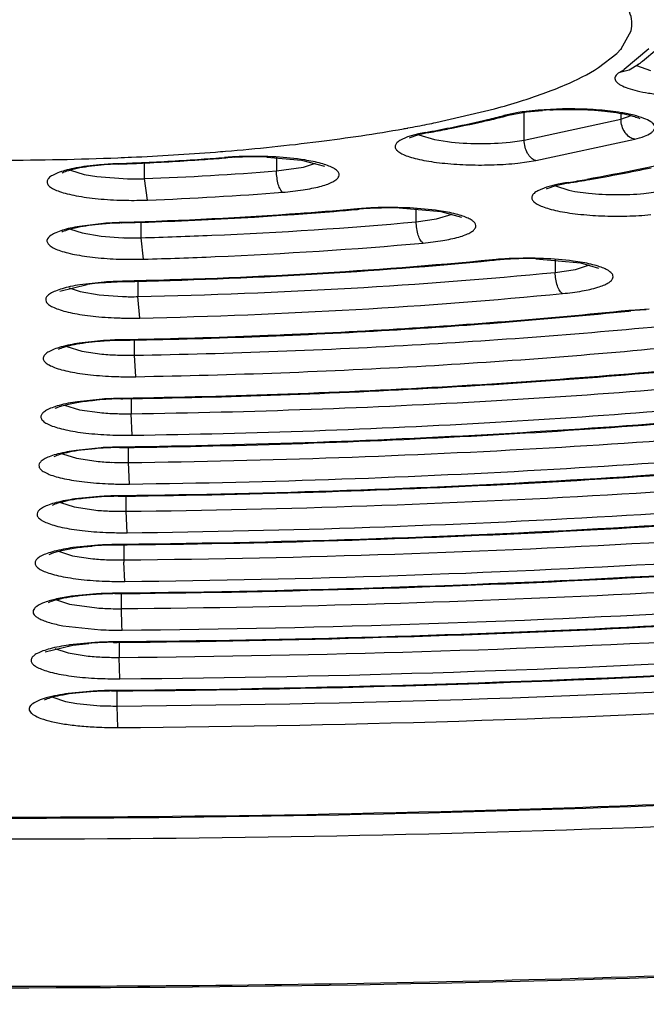
# Model space of a CAD drawing. Units: millimetres. Extents: x 72 to 14364, y -1404 to 2603.
# Drawn here: x 10964 to 10971, y 1615 to 1626 of the extents above; entities that cross this region are included whole.
import ezdxf

# ---------------------------------------------------------------- set-up
doc = ezdxf.new("R2010")
doc.units = ezdxf.units.MM
doc.header["$MEASUREMENT"] = 0
doc.layers.add('Dimensions', color=7, linetype='Continuous')
doc.styles.get("Standard").update_dxf_attribs({"font": 'helr45w.ttf'})
doc.dimstyles.get("Standard").update_dxf_attribs({"dimscale": 20, "dimtxt": 2.5, "dimasz": 0.8, "dimexe": 1, "dimexo": 1, "dimgap": 1, "dimtad": 2, "dimtih": 1, "dimtoh": 1, "dimdec": 0, "dimzin": 0, "dimdsep": 46, "dimtxsty": 'Standard', "dimblk": 'DOT', "dimcen": 2, "dimclrd": 1, "dimclre": 1, "dimclrt": 1, "dimadec": 0, "dimazin": 0, "dimtfac": 1, "dimtdec": 0, "dimtofl": 0, "dimtmove": 0, "dimatfit": 3, "dimfxl": 1, "dimtolj": 1, "dimtzin": 0, "dimarcsym": 0})

# ---------------------------------------------------------------- blocks, each defined once
blk = doc.blocks.new('_Dot')
at = {"color": 0, "linetype": 'ByBlock', "lineweight": -2}
blk.add_line((-0.5, 0), (-1, 0), dxfattribs=at)
at = {"color": 0, "linetype": 'ByBlock', "const_width": 0.5}
blk.add_lwpolyline([(-0.25, 0, 1), (0.25, 0, 1)], format="xyb", close=True, dxfattribs=at)
blk = doc.blocks.new('*D3')
at = {"layer": 'Dimensions', "color": 1, "lineweight": -2, "transparency": 16777216}
for p, q in [((10161.866, 1890.216), (12256.5, 1890.216)), ((12236.5, 806.038), (12236.5, 1874.216)), ((10200.143, 790.038), (12256.5, 790.038))]:
    blk.add_line(p, q, dxfattribs=at)
at = {"layer": 'Dimensions', "color": 1, "lineweight": -2, "transparency": 16777216, "xscale": 16, "yscale": 16, "zscale": 16}
for p, rotation in [((12236.5, 1890.216), 90), ((12236.5, 790.038), 270)]:
    blk.add_blockref('_Dot', p, dxfattribs=dict(at, rotation=rotation))
at = {"layer": 'Dimensions', "color": 1, "transparency": 16777216, "insert": (12335.071, 1308.576), "char_height": 50, "attachment_point": 5}
blk.add_mtext('\\A1;1100', dxfattribs=at)

msp = doc.modelspace()

# ---------------------------------------------------------------- linework, layer by layer
for p, q in [((10970.515, 1625.501), (10970.624, 1625.701)), ((10970.263, 1625.292), (10970.465, 1625.448)), ((10970.465, 1625.448), (10970.51, 1625.495)), ((10970.819, 1625.499), (10970.545, 1625.27)), ((10970.75, 1625.363), (10970.909, 1625.497)), ((10970.602, 1625.266), (10970.704, 1625.33)), ((10970.682, 1625.317), (10970.838, 1625.259)), ((10970.5, 1625.242), (10970.602, 1625.266)), ((10968.457, 1624.682), (10969.107, 1624.835)), ((10969.37, 1624.793), (10969.228, 1624.764)), ((10969.262, 1624.762), (10969.32, 1624.775)), ((10969.32, 1624.775), (10969.463, 1624.799)), ((10969.437, 1624.487), (10969.437, 1624.795)), ((10969.463, 1624.799), (10969.639, 1624.817)), ((10970.511, 1624.784), (10970.511, 1624.719)), ((10969.212, 1624.76), (10969.262, 1624.762)), ((10969.437, 1624.487), (10970.511, 1624.719)), ((10970.511, 1624.719), (10970.626, 1624.759)), ((10968.265, 1624.557), (10968.142, 1624.522)), ((10968.377, 1624.571), (10968.252, 1624.542)), ((10968.341, 1624.572), (10968.265, 1624.557)), ((10968.266, 1624.546), (10968.44, 1624.493)), ((10968.341, 1624.572), (10968.377, 1624.571)), ((10968.142, 1624.522), (10968.056, 1624.482)), ((10968.252, 1624.542), (10968.168, 1624.511)), ((10968.44, 1624.493), (10968.586, 1624.47)), ((10969.28, 1624.465), (10969.437, 1624.487)), ((10969.566, 1624.259), (10970.664, 1624.496)), ((10965.221, 1624.059), (10965.221, 1624.233)), ((10966.111, 1624.294), (10966.126, 1624.29)), ((10966.111, 1624.289), (10966.126, 1624.29)), ((10966.578, 1624.299), (10966.965, 1624.264)), ((10966.687, 1624.294), (10966.687, 1624.144)), ((10966.965, 1624.264), (10967.22, 1624.196)), ((10966.987, 1624.187), (10967.121, 1624.232)), ((10969.367, 1624.231), (10969.566, 1624.259)), ((10964.4, 1624.154), (10964.553, 1624.105)), ((10964.723, 1624.213), (10964.546, 1624.192)), ((10966.687, 1624.144), (10966.987, 1624.187)), ((10964.553, 1624.105), (10964.693, 1624.081)), ((10964.693, 1624.081), (10965.034, 1624.057)), ((10965.256, 1623.821), (10965.221, 1624.059)), ((10969.926, 1624.009), (10969.786, 1623.979)), ((10969.925, 1624.016), (10969.894, 1624.011)), ((10969.894, 1624.011), (10969.926, 1624.009)), ((10969.684, 1623.963), (10969.589, 1623.924)), ((10969.814, 1623.996), (10969.684, 1623.963)), ((10969.786, 1623.979), (10969.689, 1623.946)), ((10969.783, 1623.979), (10969.932, 1623.93)), ((10969.932, 1623.93), (10969.999, 1623.917)), ((10969.999, 1623.917), (10970.152, 1623.897)), ((10970.765, 1623.894), (10970.927, 1623.915)), ((10967.586, 1623.723), (10967.604, 1623.719)), ((10967.586, 1623.718), (10967.604, 1623.719)), ((10968.515, 1623.691), (10968.005, 1623.734)), ((10968.238, 1623.579), (10968.238, 1623.724)), ((10968.743, 1623.626), (10968.515, 1623.691)), ((10964.882, 1623.563), (10964.71, 1623.55)), ((10964.982, 1623.572), (10964.965, 1623.571)), ((10965.185, 1623.403), (10965.185, 1623.573)), ((10968.238, 1623.579), (10968.464, 1623.611)), ((10968.464, 1623.611), (10968.638, 1623.664)), ((10964.4, 1623.499), (10964.528, 1623.456)), ((10964.765, 1623.561), (10964.5, 1623.529)), ((10964.528, 1623.456), (10964.741, 1623.42)), ((10964.741, 1623.42), (10964.982, 1623.403)), ((10965.211, 1623.165), (10965.185, 1623.403)), ((10969.085, 1623.157), (10969.104, 1623.153)), ((10969.085, 1623.152), (10969.104, 1623.153)), ((10969.567, 1623.169), (10970.063, 1623.123)), ((10969.781, 1623.159), (10969.781, 1623.018)), ((10969.781, 1623.018), (10970.005, 1623.051)), ((10970.005, 1623.051), (10970.162, 1623.101)), ((10970.063, 1623.123), (10970.26, 1623.066)), ((10964.775, 1622.91), (10964.504, 1622.88)), ((10964.725, 1622.901), (10964.982, 1622.915)), ((10965.149, 1622.919), (10965.149, 1622.75)), ((10964.282, 1622.809), (10964.586, 1622.885)), ((10964.385, 1622.846), (10964.507, 1622.805)), ((10964.507, 1622.805), (10964.719, 1622.768)), ((10964.719, 1622.768), (10964.978, 1622.75)), ((10965.169, 1622.511), (10965.149, 1622.75)), ((10970.598, 1622.595), (10970.619, 1622.591)), ((10970.599, 1622.589), (10970.619, 1622.591)), ((10970.824, 1622.61), (10970.618, 1622.596)), ((10964.767, 1622.26), (10964.495, 1622.231)), ((10965.109, 1622.098), (10965.109, 1622.267)), ((10964.359, 1622.195), (10964.525, 1622.143)), ((10964.525, 1622.143), (10964.749, 1622.111)), ((10965.125, 1621.86), (10965.109, 1622.098)), ((10964.752, 1621.611), (10964.476, 1621.582)), ((10964.982, 1621.619), (10964.956, 1621.619)), ((10964.959, 1621.614), (10964.982, 1621.615)), ((10965.072, 1621.614), (10965.072, 1621.448)), ((10964.333, 1621.545), (10964.5, 1621.493)), ((10964.5, 1621.493), (10964.726, 1621.461)), ((10965.086, 1621.21), (10965.072, 1621.448)), ((10964.739, 1621.07), (10964.464, 1621.042)), ((10964.982, 1621.078), (10964.942, 1621.078)), ((10964.945, 1621.073), (10964.982, 1621.073)), ((10965.044, 1620.906), (10965.044, 1621.073)), ((10964.311, 1621.004), (10964.465, 1620.954)), ((10964.465, 1620.954), (10964.686, 1620.921)), ((10965.056, 1620.668), (10965.044, 1620.906)), ((10964.723, 1620.53), (10964.448, 1620.502)), ((10964.982, 1620.537), (10964.927, 1620.537)), ((10964.929, 1620.532), (10964.982, 1620.533)), ((10965.017, 1620.365), (10965.017, 1620.532)), ((10964.289, 1620.463), (10964.439, 1620.414)), ((10964.439, 1620.414), (10964.659, 1620.38)), ((10965.028, 1620.127), (10965.017, 1620.365)), ((10964.705, 1619.989), (10964.427, 1619.962)), ((10964.982, 1619.997), (10964.91, 1619.996)), ((10964.912, 1619.991), (10964.982, 1619.992)), ((10964.982, 1619.992), (10965.03, 1619.993)), ((10964.991, 1619.991), (10964.991, 1619.825)), ((10964.267, 1619.922), (10964.423, 1619.872)), ((10964.423, 1619.872), (10964.646, 1619.839)), ((10965.001, 1619.586), (10964.991, 1619.799)), ((10964.689, 1619.449), (10964.412, 1619.422)), ((10964.894, 1619.451), (10965.003, 1619.452)), ((10964.966, 1619.284), (10964.966, 1619.451)), ((10964.246, 1619.381), (10964.39, 1619.334)), ((10964.39, 1619.334), (10964.692, 1619.292)), ((10964.97, 1619.098), (10964.966, 1619.284)), ((10964.315, 1619.095), (10964.738, 1619.05)), ((10964.974, 1619.045), (10964.97, 1619.098)), ((10964.12, 1618.803), (10964.426, 1618.88)), ((10964.669, 1618.908), (10964.39, 1618.881)), ((10964.426, 1618.88), (10964.602, 1618.899)), ((10964.876, 1618.91), (10964.917, 1618.91)), ((10964.941, 1618.91), (10964.941, 1618.743)), ((10964.224, 1618.841), (10964.375, 1618.792)), ((10964.375, 1618.792), (10964.597, 1618.758)), ((10964.949, 1618.505), (10964.941, 1618.743)), ((10964.652, 1618.368), (10964.374, 1618.342)), ((10964.916, 1618.203), (10964.916, 1618.37)), ((10964.202, 1618.3), (10964.343, 1618.254)), ((10964.343, 1618.254), (10964.469, 1618.231)), ((10964.469, 1618.231), (10964.73, 1618.206)), ((10964.924, 1617.964), (10964.916, 1618.203))]:
    msp.add_line(p, q)
for centre, radius, start, end in [((10969.967, 1625.973), 0.724, 318.6087, 319.2589), ((10969.711, 1626.79), 1.765, 304.2184, 306.0615), ((10969.484, 1626.94), 1.979, 300.8884, 302.4302), ((10967.041, 1632.47), 7.91, 285.143, 287.3276), ((10969.547, 1623.452), 1.35, 103.6554, 104.3498), ((10969.791, 1622.16), 2.666, 97.1809, 99.0831), ((10969.917, 1621.137), 3.691, 93.0456, 94.3248), ((10965.525, 1639.013), 14.628, 280.3124, 281.1789), ((10965.75, 1637.867), 13.46, 281.1882, 281.6034), ((10965.977, 1637.899), 13.542, 281.1055, 282.8219), ((10966.208, 1636.631), 12.245, 281.4907, 283.3294), ((10966.421, 1635.908), 11.503, 282.8617, 283.8252), ((10966.616, 1634.906), 10.473, 283.3314, 284.3494), ((10966.628, 1635.06), 10.63, 283.8381, 284.0861), ((10966.702, 1634.763), 10.323, 284.086, 284.3538), ((10965.388, 1639.762), 15.39, 280.136, 280.3156), ((10965.522, 1640.042), 15.725, 280.3283, 280.4564), ((10965.74, 1638.883), 14.545, 280.44, 281.5312), ((10965.604, 1639.789), 15.469, 280.3256, 281.1104), ((10968.261, 1624.341), 0.194, 118.4775, 119.8186), ((10963.752, 1653.486), 29.219, 272.5955, 274.4276), ((10963.912, 1651.264), 26.991, 274.4533, 274.6936), ((10963.634, 1656.371), 32.106, 269.9987, 272.3076), ((10965.06, 1620.452), 3.775, 93.65, 95.1113), ((10965.077, 1620.183), 4.045, 92.2102, 93.6495), ((10965.078, 1620.359), 3.865, 92.212, 93.4696), ((10963.684, 1656.182), 31.98, 272.2156, 272.6977), ((10963.687, 1654.845), 30.579, 272.3228, 272.6023), ((10963.678, 1656.541), 32.345, 272.2162, 272.4563), ((10963.692, 1656.214), 32.018, 272.4563, 272.698), ((10963.764, 1654.614), 30.411, 272.6877, 273.9359), ((10963.742, 1655.175), 30.977, 272.6948, 273.9285), ((10963.871, 1653.044), 28.837, 273.9375, 274.4545), ((10963.862, 1653.357), 29.155, 273.9384, 274.4236), ((10966.4, 1620.581), 3.724, 94.2217, 94.455), ((10966.426, 1620.178), 4.128, 91.4378, 94.1711), ((10966.407, 1620.673), 3.628, 93.0177, 94.4475), ((10966.428, 1620.296), 4.005, 91.7224, 93.0315), ((10966.433, 1620.158), 4.144, 90.4649, 91.7282), ((10966.433, 1620.152), 4.15, 87.9938, 90.4701), ((10965.057, 1620.691), 3.532, 93.4588, 95.7097), ((10963.755, 1662.102), 38.071, 272.2061, 274.4175), ((10966.435, 1645.326), 21.601, 279.9417, 281.7859), ((10965.088, 1627.489), 3.433, 269.0862, 272.207), ((10970.228, 1621.984), 2.054, 99.3656, 101.6114), ((10966.003, 1647.56), 23.869, 279.4576, 279.9592), ((10965.947, 1648.087), 24.404, 279.3851, 279.953), ((10963.758, 1662.709), 38.917, 272.2061, 274.4175), ((10969.794, 1623.739), 0.232, 117.0573, 118.4757), ((10965.087, 1628.111), 4.292, 268.5996, 269.0964), ((10965.088, 1628.166), 4.348, 269.0862, 272.207), ((10963.737, 1667.854), 44.304, 271.5965, 274.6407), ((10964.129, 1662.448), 38.884, 274.7093, 275.1014), ((10967.903, 1620.193), 3.544, 94.8459, 95.128), ((10967.939, 1619.704), 4.035, 91.7711, 94.7755), ((10967.92, 1620.177), 3.557, 93.5198, 95.0973), ((10967.943, 1619.803), 3.931, 92.0551, 93.5191), ((10967.95, 1619.602), 4.132, 89.2382, 92.0609), ((10965.069, 1619.664), 3.909, 93.015, 94.4475), ((10965.082, 1619.41), 4.163, 91.6096, 93.0214), ((10965.083, 1619.595), 3.973, 91.6107, 92.8999), ((10965.085, 1626.728), 3.326, 268.2229, 268.502), ((10965.088, 1626.849), 3.448, 268.5014, 271.6127), ((10965.088, 1627.53), 4.367, 268.5014, 271.6127), ((10969.416, 1619.743), 3.43, 95.2272, 95.5423), ((10969.456, 1619.257), 3.918, 92.3963, 95.1607), ((10969.427, 1619.822), 3.347, 93.998, 95.5326), ((10969.46, 1619.36), 3.81, 92.6289, 94.0155), ((10969.471, 1619.133), 4.037, 91.3076, 92.6356), ((10969.474, 1619), 4.171, 88.7189, 91.3074), ((10965.059, 1618.923), 3.997, 92.6569, 94.0782), ((10965.07, 1618.699), 4.221, 91.2539, 92.6633), ((10964.966, 1620.151), 2.76, 95.6195, 97.9007), ((10965.012, 1619.712), 3.202, 95.1474, 95.681), ((10965.073, 1626.199), 3.451, 268.4067, 271.2589), ((10970.938, 1619.262), 3.35, 95.4881, 95.8272), ((10970.957, 1619.261), 3.347, 94.3349, 95.799), ((10970.984, 1618.905), 3.704, 92.9631, 94.3375), ((10965.072, 1626.829), 4.319, 268.4047, 268.8049), ((10965.073, 1626.889), 4.379, 268.8043, 271.2565), ((10964.99, 1619.022), 3.241, 94.9726, 95.5847), ((10965.033, 1618.479), 3.785, 92.3274, 94.9081), ((10965.036, 1618.211), 4.058, 92.4002, 93.7972), ((10965.045, 1618.013), 4.257, 91.0153, 92.4064), ((10965.045, 1618.206), 4.058, 91.0161, 92.3415), ((10965.029, 1625.129), 3.031, 264.6892, 267.9628), ((10965.046, 1625.488), 3.391, 267.9029, 268.9251), ((10965.047, 1625.559), 3.461, 268.9229, 271.0179), ((10965.046, 1626.166), 4.307, 267.9038, 269.1541), ((10965.047, 1626.246), 4.387, 269.1502, 271.0172), ((10965.01, 1617.781), 3.833, 90.7717, 94.7495), ((10965.011, 1617.525), 4.094, 92.2389, 93.6378), ((10965.019, 1617.342), 4.277, 90.8481, 92.2452), ((10965.004, 1624.496), 3.048, 264.7689, 268.0531), ((10965.02, 1624.86), 3.412, 267.9957, 269.3629), ((10965.021, 1624.914), 3.467, 269.3588, 270.8496), ((10965.02, 1625.537), 4.328, 267.9963, 269.4986), ((10965.021, 1625.601), 4.392, 269.4939, 270.8495), ((10964.988, 1617.231), 3.843, 92.0732, 94.676), ((10964.991, 1616.958), 4.12, 92.1203, 93.5034), ((10964.998, 1616.787), 4.291, 90.7427, 92.1264), ((10964.998, 1616.984), 4.09, 90.7434, 92.0873), ((10964.977, 1623.875), 2.969, 264.3688, 267.6896), ((10964.998, 1624.312), 3.406, 267.6287, 269.7298), ((10964.999, 1624.375), 3.469, 269.7205, 270.7438), ((10964.998, 1624.971), 4.304, 267.6259, 269.7919), ((10964.999, 1625.061), 4.394, 269.7793, 270.7438), ((10964.967, 1616.673), 3.86, 91.9948, 94.6047), ((10964.97, 1616.399), 4.138, 92.0339, 93.4129), ((10964.976, 1616.237), 4.3, 90.6583, 92.04), ((10964.976, 1616.434), 4.098, 90.6589, 92.0088), ((10964.954, 1623.314), 2.949, 264.2682, 267.6045), ((10964.976, 1623.767), 3.402, 267.5406, 270.0969), ((10964.977, 1623.833), 3.468, 270.0813, 270.6593), ((10964.976, 1624.435), 4.308, 267.5405, 270.0796), ((10964.977, 1624.519), 4.393, 270.0642, 270.6593), ((10964.947, 1616.108), 3.883, 90.5188, 94.5298), ((10964.948, 1615.846), 4.15, 91.9736, 93.3599), ((10964.954, 1615.689), 4.307, 90.5891, 91.9799), ((10964.935, 1622.814), 2.99, 264.4656, 267.7939), ((10964.955, 1623.249), 3.424, 267.7344, 270.6026), ((10969.107, 1619.825), 4.116, 180.0028, 180.3627), ((10964.955, 1623.917), 4.331, 267.7335, 270.3678), ((10964.955, 1623.973), 4.388, 270.3551, 270.5902), ((10964.924, 1615.566), 3.884, 91.8771, 94.498), ((10964.927, 1615.291), 4.164, 91.9043, 93.2775), ((10964.933, 1615.142), 4.313, 90.5315, 91.9104), ((10964.933, 1615.341), 4.11, 90.5321, 91.8911), ((10964.92, 1622.391), 3.107, 265.8006, 267.4091), ((10964.933, 1622.69), 3.407, 267.4125, 270.551), ((10963.688, 1759.414), 140.374, 270.52497, 273.30457), ((10964.933, 1623.36), 4.315, 267.4125, 270.551), ((10964.757, 1616.297), 2.61, 98.0679, 98.3561), ((10964.904, 1615.008), 3.903, 90.4149, 94.4401), ((10964.906, 1614.744), 4.171, 91.8649, 93.2464), ((10964.911, 1614.598), 4.317, 90.4826, 91.8711), ((10964.889, 1621.708), 2.965, 264.3391, 267.6866), ((10964.911, 1622.16), 3.417, 267.6249, 270.4979), ((10964.911, 1622.833), 4.328, 267.6249, 270.4978), ((10963.701, 1779.741), 161.543, 270.43128, 273.54247), ((10964.881, 1614.468), 3.902, 91.7931, 94.4219), ((10964.884, 1614.192), 4.182, 91.8118, 93.1811), ((10964.889, 1614.053), 4.322, 90.4408, 91.8178), ((10964.889, 1614.252), 4.118, 90.4414, 91.807), ((10964.889, 1621.602), 3.399, 267.3184, 270.4621), ((10964.889, 1622.27), 4.306, 267.3184, 270.4621)]:
    msp.add_arc(centre, radius, start, end)
for points, knots in [([(10964.969, 1634.583), (10967.559, 1634.565), (10972.633, 1634.426), (10978.868, 1633.986), (10983.615, 1633.475), (10986.926, 1633.028), (10990.021, 1632.515), (10992.874, 1631.941), (10995.458, 1631.312), (10997.75, 1630.634), (10999.729, 1629.913), (11001.162, 1629.256), (11002.13, 1628.706), (11002.735, 1628.304), (11003.251, 1627.897), (11003.677, 1627.483), (11004.011, 1627.064), (11004.253, 1626.64), (11004.4, 1626.21), (11004.433, 1625.919), (11004.433, 1625.777)], [0, 0, 0, 0, 0.185932, 0.364222, 0.448553, 0.528695, 0.603972, 0.673768, 0.737539, 0.794824, 0.845275, 0.888692, 0.907766, 0.925114, 0.940797, 0.954916, 0.967626, 0.979153, 0.989811, 1, 1, 1, 1]), ([(11010.316, 1629.332), (11010.625, 1629.143), (11011.191, 1628.764), (11011.93, 1628.148), (11012.5, 1627.52), (11012.899, 1626.88), (11013.12, 1626.227), (11013.154, 1625.565), (11013, 1624.907), (11012.664, 1624.262), (11012.155, 1623.63), (11011.476, 1623.01), (11010.631, 1622.401), (11009.62, 1621.805), (11008.448, 1621.223), (11007.117, 1620.656), (11005.632, 1620.108), (11003.372, 1619.376), (11000.196, 1618.534), (10995.994, 1617.655), (10991.333, 1616.887), (10986.28, 1616.243), (10980.906, 1615.732), (10973.326, 1615.233), (10967.536, 1615.087), (10963.633, 1615.087)], [0, 0, 0, 0, 0.019016, 0.035775, 0.050472, 0.063436, 0.075171, 0.086366, 0.097819, 0.110273, 0.124301, 0.14029, 0.158478, 0.179003, 0.201931, 0.22728, 0.255035, 0.285151, 0.352195, 0.427729, 0.510856, 0.600528, 0.695577, 0.794734, 1, 1, 1, 1]), ([(10963.633, 1615.075), (10966.866, 1615.075), (10971.68, 1615.176), (10978.02, 1615.518), (10982.6, 1615.871), (10986.997, 1616.318), (10991.171, 1616.857), (10995.082, 1617.48), (10998.692, 1618.183), (11001.969, 1618.959), (11004.469, 1619.68), (11006.275, 1620.296), (11007.488, 1620.758), (11008.598, 1621.234), (11009.604, 1621.724), (11010.504, 1622.226), (11011.298, 1622.743), (11011.983, 1623.277), (11012.56, 1623.828), (11013.023, 1624.401), (11013.367, 1624.998), (11013.584, 1625.622), (11013.633, 1626.052), (11013.633, 1626.265)], [0, 0, 0, 0, 0.182645, 0.271871, 0.358618, 0.442093, 0.521556, 0.596315, 0.66574, 0.729282, 0.786489, 0.812617, 0.837056, 0.859795, 0.880842, 0.900219, 0.917996, 0.934281, 0.949213, 0.962958, 0.975767, 0.987971, 1, 1, 1, 1]), ([(10922.533, 1626.07), (10922.533, 1625.903), (10922.572, 1625.563), (10922.744, 1625.07), (10923.019, 1624.593), (10923.392, 1624.133), (10923.859, 1623.688), (10924.416, 1623.255), (10925.064, 1622.833), (10925.801, 1622.422), (10926.626, 1622.022), (10927.886, 1621.482), (10929.677, 1620.845), (10932.074, 1620.153), (10934.771, 1619.515), (10937.742, 1618.937), (10940.961, 1618.424), (10944.397, 1617.982), (10949.312, 1617.482), (10955.744, 1617.068), (10963.633, 1616.903), (10971.522, 1617.068), (10977.954, 1617.482), (10982.868, 1617.982), (10986.305, 1618.424), (10989.524, 1618.937), (10992.495, 1619.515), (10995.192, 1620.153), (10997.589, 1620.845), (10999.379, 1621.482), (11000.64, 1622.022), (11001.465, 1622.422), (11002.202, 1622.833), (11002.85, 1623.255), (11003.407, 1623.688), (11003.874, 1624.133), (11004.247, 1624.593), (11004.522, 1625.07), (11004.694, 1625.563), (11004.733, 1625.903), (11004.733, 1626.07)], [0, 0, 0, 0, 0.005753, 0.01164, 0.017867, 0.024594, 0.031947, 0.040014, 0.048854, 0.058513, 0.06902, 0.080387, 0.10569, 0.134347, 0.166193, 0.200996, 0.238478, 0.278322, 0.320179, 0.408415, 0.5, 0.591585, 0.679821, 0.721678, 0.761522, 0.799004, 0.833807, 0.865653, 0.89431, 0.919613, 0.93098, 0.941488, 0.951146, 0.959986, 0.968053, 0.975406, 0.982133, 0.98836, 0.994247, 1, 1, 1, 1]), ([(10970.624, 1625.701), (10970.632, 1625.735), (10970.638, 1625.807), (10970.619, 1625.877), (10970.606, 1625.91)], [0, 0, 0, 0, 0.49357, 1, 1, 1, 1]), ([(10921.726, 1625.709), (10921.731, 1625.56), (10921.778, 1625.254), (10921.95, 1624.805), (10922.224, 1624.362), (10922.595, 1623.925), (10923.064, 1623.494), (10923.628, 1623.069), (10924.288, 1622.651), (10925.338, 1622.078), (10926.886, 1621.397), (10929.019, 1620.65), (10931.481, 1619.95), (10934.248, 1619.304), (10937.297, 1618.719), (10940.596, 1618.2), (10944.117, 1617.752), (10949.147, 1617.247), (10955.725, 1616.832), (10963.788, 1616.67), (10971.845, 1616.845), (10978.411, 1617.271), (10983.425, 1617.783), (10986.93, 1618.237), (10990.211, 1618.761), (10993.239, 1619.352), (10995.984, 1620.002), (10998.422, 1620.705), (11000.528, 1621.455), (11002.054, 1622.139), (11003.085, 1622.714), (11003.73, 1623.133), (11004.28, 1623.559), (11004.734, 1623.991), (11005.09, 1624.429), (11005.348, 1624.874), (11005.505, 1625.323), (11005.54, 1625.629), (11005.54, 1625.777)], [0, 0, 0, 0, 0.005056, 0.010387, 0.016191, 0.022616, 0.029771, 0.037728, 0.046533, 0.056213, 0.07823, 0.103776, 0.132734, 0.164912, 0.200064, 0.2379, 0.278097, 0.320301, 0.409199, 0.50139, 0.593516, 0.682223, 0.724287, 0.764316, 0.801958, 0.836892, 0.868832, 0.897536, 0.922816, 0.944561, 0.954106, 0.96278, 0.970612, 0.97765, 0.983972, 0.989691, 0.994966, 1, 1, 1, 1]), ([(11004.433, 1625.739), (11004.43, 1625.594), (11004.389, 1625.296), (11004.227, 1624.858), (11003.967, 1624.426), (11003.611, 1623.999), (11003.16, 1623.579), (11002.615, 1623.164), (11001.977, 1622.756), (11000.961, 1622.197), (10999.46, 1621.532), (10997.39, 1620.804), (10994.999, 1620.12), (10992.309, 1619.49), (10989.344, 1618.918), (10986.133, 1618.41), (10982.707, 1617.972), (10977.809, 1617.478), (10971.401, 1617.071), (10963.545, 1616.911), (10955.692, 1617.078), (10949.291, 1617.492), (10944.402, 1617.99), (10940.985, 1618.431), (10937.785, 1618.942), (10934.832, 1619.516), (10932.154, 1620.15), (10929.777, 1620.835), (10928.005, 1621.465), (10926.76, 1621.997), (10925.949, 1622.391), (10925.228, 1622.792), (10924.599, 1623.201), (10924.062, 1623.616), (10923.62, 1624.037), (10923.272, 1624.464), (10923.02, 1624.897), (10922.868, 1625.335), (10922.833, 1625.632), (10922.833, 1625.777)], [0, 0, 0, 0, 0.00505, 0.010361, 0.016134, 0.022522, 0.029636, 0.03755, 0.046312, 0.055949, 0.077883, 0.103355, 0.132248, 0.164371, 0.19948, 0.237285, 0.277462, 0.319657, 0.408568, 0.500806, 0.593007, 0.681806, 0.723919, 0.763998, 0.80169, 0.836672, 0.868656, 0.897401, 0.922717, 0.934054, 0.9445, 0.954057, 0.962743, 0.970584, 0.97763, 0.983958, 0.989683, 0.994962, 1, 1, 1, 1]), ([(10969.397, 1624.919), (10969.564, 1624.972), (10969.861, 1625.077), (10970.145, 1625.217), (10970.263, 1625.292)], [0, 0, 0, 0, 0.555368, 1, 1, 1, 1]), ([(10970.5, 1625.242), (10970.491, 1625.237), (10970.475, 1625.226), (10970.457, 1625.208), (10970.445, 1625.189), (10970.441, 1625.162), (10970.457, 1625.134), (10970.483, 1625.113), (10970.524, 1625.088), (10970.594, 1625.06), (10970.697, 1625.031), (10970.822, 1625.007), (10970.966, 1624.988), (10971.124, 1624.975), (10971.346, 1624.965), (10971.62, 1624.969), (10971.918, 1624.997), (10972.101, 1625.032), (10972.179, 1625.057)], [0, 0, 0, 0, 0.016352, 0.029851, 0.041037, 0.050947, 0.072654, 0.087078, 0.104529, 0.148959, 0.205883, 0.274025, 0.35152, 0.436045, 0.525043, 0.705327, 0.870229, 1, 1, 1, 1]), ([(10970.516, 1624.791), (10970.435, 1624.804), (10970.262, 1624.824), (10969.909, 1624.839), (10969.637, 1624.828), (10969.458, 1624.805)], [0, 0, 0, 0, 0.232524, 0.491015, 1, 1, 1, 1]), ([(10969.721, 1624.823), (10969.825, 1624.828), (10970.028, 1624.831), (10970.276, 1624.817), (10970.456, 1624.794), (10970.568, 1624.774), (10970.654, 1624.752), (10970.701, 1624.735), (10970.719, 1624.726)], [0, 0, 0, 0, 0.30839, 0.604814, 0.736488, 0.850549, 0.9411, 1, 1, 1, 1]), ([(10970.664, 1624.496), (10970.701, 1624.505), (10970.763, 1624.524), (10970.833, 1624.556), (10970.869, 1624.586), (10970.885, 1624.607), (10970.89, 1624.63), (10970.883, 1624.652), (10970.867, 1624.673), (10970.829, 1624.702), (10970.757, 1624.734), (10970.648, 1624.766), (10970.563, 1624.783), (10970.516, 1624.791)], [0, 0, 0, 0, 0.163001, 0.283263, 0.327587, 0.363176, 0.393547, 0.424332, 0.460905, 0.506514, 0.629404, 0.795298, 1, 1, 1, 1]), ([(10970.664, 1624.496), (10970.643, 1624.5), (10970.601, 1624.519), (10970.552, 1624.572), (10970.519, 1624.641), (10970.511, 1624.693), (10970.511, 1624.719)], [0, 0, 0, 0, 0.220187, 0.466523, 0.731829, 1, 1, 1, 1]), ([(10966.121, 1624.364), (10966.466, 1624.392), (10967.127, 1624.46), (10967.784, 1624.557), (10968.097, 1624.613)], [0, 0, 0, 0, 0.522428, 1, 1, 1, 1]), ([(10968.056, 1624.482), (10968.043, 1624.474), (10968.021, 1624.458), (10968.004, 1624.43), (10968.003, 1624.408), (10968.011, 1624.385), (10968.037, 1624.359), (10968.084, 1624.331), (10968.149, 1624.305), (10968.23, 1624.281), (10968.327, 1624.26), (10968.437, 1624.242), (10968.604, 1624.223), (10968.827, 1624.209), (10969.098, 1624.21), (10969.279, 1624.222), (10969.367, 1624.231)], [0, 0, 0, 0, 0.03058, 0.05298, 0.063, 0.073541, 0.099477, 0.134983, 0.181139, 0.237701, 0.303909, 0.378579, 0.460293, 0.63813, 0.823112, 1, 1, 1, 1]), ([(10968.586, 1624.47), (10968.7, 1624.456), (10968.932, 1624.443), (10969.164, 1624.453), (10969.28, 1624.465)], [0, 0, 0, 0, 0.496261, 1, 1, 1, 1]), ([(10969.566, 1624.259), (10969.527, 1624.269), (10969.476, 1624.324), (10969.444, 1624.409), (10969.437, 1624.461), (10969.437, 1624.487)], [0, 0, 0, 0, 0.441828, 0.717257, 1, 1, 1, 1]), ([(10971.624, 1624.374), (10971.51, 1624.343), (10971.016, 1624.219), (10970.516, 1624.119), (10970.131, 1624.051)], [0, 0, 0, 0, 0.232224, 1, 1, 1, 1]), ([(10964.921, 1624.225), (10964.921, 1624.225), (10964.923, 1624.222), (10964.926, 1624.221), (10964.928, 1624.221)], [0, 0, 0, 0, 0.308505, 1, 1, 1, 1]), ([(10967, 1624.266), (10966.894, 1624.283), (10966.668, 1624.305), (10966.441, 1624.308), (10966.322, 1624.305)], [0, 0, 0, 0, 0.475594, 1, 1, 1, 1]), ([(10966.755, 1623.908), (10966.831, 1623.914), (10966.94, 1623.926), (10967.077, 1623.95), (10967.165, 1623.969), (10967.239, 1623.991), (10967.298, 1624.015), (10967.343, 1624.04), (10967.373, 1624.067), (10967.386, 1624.098), (10967.377, 1624.13), (10967.349, 1624.157), (10967.308, 1624.183), (10967.25, 1624.207), (10967.147, 1624.239), (10967.062, 1624.256), (10967, 1624.266)], [0, 0, 0, 0, 0.204128, 0.294556, 0.375032, 0.444484, 0.50212, 0.547745, 0.582091, 0.608409, 0.633934, 0.666506, 0.709947, 0.76544, 0.83282, 1, 1, 1, 1]), ([(10964.546, 1624.192), (10964.509, 1624.186), (10964.439, 1624.174), (10964.343, 1624.152), (10964.264, 1624.127), (10964.203, 1624.099), (10964.16, 1624.071), (10964.14, 1624.042), (10964.138, 1624.019), (10964.144, 1623.996), (10964.17, 1623.968), (10964.217, 1623.94), (10964.283, 1623.913), (10964.367, 1623.889), (10964.468, 1623.867), (10964.582, 1623.849), (10964.755, 1623.829), (10964.89, 1623.822), (10964.982, 1623.819)], [0, 0, 0, 0, 0.083374, 0.15645, 0.217963, 0.267069, 0.303843, 0.330401, 0.341876, 0.353705, 0.382589, 0.4226, 0.475062, 0.539815, 0.615809, 0.701665, 0.795683, 1, 1, 1, 1]), ([(10964.705, 1624.205), (10964.658, 1624.201), (10964.571, 1624.19), (10964.453, 1624.168), (10964.365, 1624.145), (10964.318, 1624.128), (10964.302, 1624.119)], [0, 0, 0, 0, 0.342576, 0.636347, 0.864158, 1, 1, 1, 1]), ([(10966.755, 1623.908), (10966.744, 1623.915), (10966.724, 1623.944), (10966.704, 1623.998), (10966.691, 1624.068), (10966.687, 1624.118), (10966.687, 1624.144)], [0, 0, 0, 0, 0.159119, 0.396712, 0.689705, 1, 1, 1, 1]), ([(10969.589, 1623.924), (10969.574, 1623.916), (10969.549, 1623.9), (10969.526, 1623.873), (10969.52, 1623.85), (10969.523, 1623.828), (10969.543, 1623.8), (10969.584, 1623.772), (10969.643, 1623.746), (10969.719, 1623.721), (10969.811, 1623.699), (10969.918, 1623.68), (10970.08, 1623.659), (10970.301, 1623.643), (10970.572, 1623.641), (10970.754, 1623.651), (10970.844, 1623.659)], [0, 0, 0, 0, 0.034345, 0.059342, 0.069763, 0.080003, 0.103831, 0.136531, 0.179896, 0.233978, 0.298169, 0.371369, 0.45222, 0.630251, 0.818, 1, 1, 1, 1]), ([(10970.152, 1623.897), (10970.253, 1623.886), (10970.458, 1623.877), (10970.663, 1623.885), (10970.765, 1623.894)], [0, 0, 0, 0, 0.498019, 1, 1, 1, 1]), ([(10967.586, 1623.723), (10967.375, 1623.704), (10966.509, 1623.634), (10965.64, 1623.591), (10964.982, 1623.572)], [0, 0, 0, 0, 0.243205, 1, 1, 1, 1]), ([(10968.493, 1623.702), (10968.386, 1623.718), (10968.159, 1623.738), (10967.932, 1623.74), (10967.814, 1623.737)], [0, 0, 0, 0, 0.478595, 1, 1, 1, 1]), ([(10968.315, 1623.344), (10968.388, 1623.351), (10968.521, 1623.367), (10968.677, 1623.399), (10968.777, 1623.431), (10968.831, 1623.455), (10968.871, 1623.481), (10968.896, 1623.508), (10968.903, 1623.54), (10968.888, 1623.571), (10968.857, 1623.597), (10968.811, 1623.622), (10968.751, 1623.645), (10968.644, 1623.676), (10968.556, 1623.693), (10968.493, 1623.702)], [0, 0, 0, 0, 0.20093, 0.366492, 0.432766, 0.487056, 0.529417, 0.561113, 0.586496, 0.613613, 0.649294, 0.696353, 0.755535, 0.826477, 1, 1, 1, 1]), ([(10964.965, 1623.571), (10964.966, 1623.571), (10964.967, 1623.569), (10964.969, 1623.567), (10964.971, 1623.567)], [0, 0, 0, 0, 0.334695, 1, 1, 1, 1]), ([(10965.185, 1623.403), (10965.446, 1623.41), (10966.465, 1623.446), (10967.483, 1623.511), (10968.238, 1623.579)], [0, 0, 0, 0, 0.255799, 1, 1, 1, 1]), ([(10968.315, 1623.344), (10968.302, 1623.351), (10968.28, 1623.379), (10968.248, 1623.457), (10968.238, 1623.529), (10968.238, 1623.579)], [0, 0, 0, 0, 0.165563, 0.404096, 1, 1, 1, 1]), ([(10964.5, 1623.529), (10964.466, 1623.523), (10964.401, 1623.511), (10964.314, 1623.488), (10964.242, 1623.462), (10964.181, 1623.432), (10964.136, 1623.393), (10964.139, 1623.356), (10964.149, 1623.334), (10964.177, 1623.308), (10964.225, 1623.281), (10964.292, 1623.255), (10964.375, 1623.231), (10964.474, 1623.211), (10964.586, 1623.193), (10964.753, 1623.174), (10964.884, 1623.167), (10964.974, 1623.164)], [0, 0, 0, 0, 0.080678, 0.150714, 0.209016, 0.254958, 0.312876, 0.324505, 0.337013, 0.368177, 0.410696, 0.465554, 0.532406, 0.610231, 0.697692, 0.793176, 1, 1, 1, 1]), ([(10964.71, 1623.55), (10964.663, 1623.546), (10964.576, 1623.535), (10964.458, 1623.514), (10964.369, 1623.491), (10964.32, 1623.473), (10964.303, 1623.464)], [0, 0, 0, 0, 0.339427, 0.631644, 0.85996, 1, 1, 1, 1]), ([(10965.211, 1623.165), (10965.476, 1623.172), (10966.512, 1623.209), (10967.547, 1623.275), (10968.315, 1623.344)], [0, 0, 0, 0, 0.255799, 1, 1, 1, 1]), ([(10969.085, 1623.157), (10968.416, 1623.092), (10967.048, 1622.989), (10965.677, 1622.935), (10964.977, 1622.92)], [0, 0, 0, 0, 0.489763, 1, 1, 1, 1]), ([(10964.982, 1622.915), (10965.681, 1622.93), (10967.05, 1622.984), (10968.417, 1623.087), (10969.085, 1623.152)], [0, 0, 0, 0, 0.51008, 1, 1, 1, 1]), ([(10969.982, 1623.143), (10969.872, 1623.159), (10969.642, 1623.177), (10969.411, 1623.176), (10969.292, 1623.171)], [0, 0, 0, 0, 0.482834, 1, 1, 1, 1]), ([(10969.863, 1622.783), (10969.936, 1622.79), (10970.067, 1622.807), (10970.219, 1622.84), (10970.315, 1622.873), (10970.367, 1622.898), (10970.403, 1622.924), (10970.424, 1622.953), (10970.425, 1622.986), (10970.404, 1623.015), (10970.369, 1623.041), (10970.318, 1623.066), (10970.253, 1623.089), (10970.174, 1623.11), (10970.082, 1623.129), (10970.016, 1623.139), (10969.982, 1623.143)], [0, 0, 0, 0, 0.197207, 0.357563, 0.420813, 0.471941, 0.511254, 0.54061, 0.565539, 0.594498, 0.633224, 0.683733, 0.74641, 0.820694, 0.90566, 1, 1, 1, 1]), ([(10965.149, 1622.75), (10965.938, 1622.767), (10967.484, 1622.827), (10969.027, 1622.944), (10969.781, 1623.018)], [0, 0, 0, 0, 0.510237, 1, 1, 1, 1]), ([(10969.863, 1622.783), (10969.85, 1622.789), (10969.826, 1622.817), (10969.792, 1622.895), (10969.781, 1622.967), (10969.781, 1623.018)], [0, 0, 0, 0, 0.169336, 0.408285, 1, 1, 1, 1]), ([(10964.977, 1622.92), (10964.978, 1622.919), (10964.979, 1622.917), (10964.98, 1622.915), (10964.982, 1622.915)], [0, 0, 0, 0, 0.356714, 1, 1, 1, 1]), ([(10964.504, 1622.88), (10964.468, 1622.874), (10964.402, 1622.862), (10964.311, 1622.839), (10964.237, 1622.814), (10964.18, 1622.787), (10964.141, 1622.759), (10964.12, 1622.725), (10964.127, 1622.689), (10964.158, 1622.658), (10964.205, 1622.631), (10964.27, 1622.605), (10964.352, 1622.581), (10964.45, 1622.56), (10964.562, 1622.542), (10964.73, 1622.522), (10964.862, 1622.514), (10964.952, 1622.512)], [0, 0, 0, 0, 0.082065, 0.153659, 0.213607, 0.261175, 0.296716, 0.322652, 0.346057, 0.376019, 0.417139, 0.47063, 0.536232, 0.612962, 0.699497, 0.794224, 1, 1, 1, 1]), ([(10965.169, 1622.511), (10965.969, 1622.529), (10967.536, 1622.59), (10969.099, 1622.709), (10969.863, 1622.783)], [0, 0, 0, 0, 0.510237, 1, 1, 1, 1]), ([(10970.598, 1622.595), (10969.685, 1622.501), (10967.81, 1622.355), (10965.931, 1622.286), (10964.969, 1622.269)], [0, 0, 0, 0, 0.488534, 1, 1, 1, 1]), ([(10964.973, 1622.264), (10965.933, 1622.281), (10967.812, 1622.35), (10969.686, 1622.496), (10970.599, 1622.589)], [0, 0, 0, 0, 0.511322, 1, 1, 1, 1]), ([(10965.109, 1622.098), (10966.17, 1622.117), (10968.245, 1622.194), (10970.316, 1622.355), (10971.325, 1622.458)], [0, 0, 0, 0, 0.511466, 1, 1, 1, 1]), ([(10964.969, 1622.269), (10964.97, 1622.268), (10964.97, 1622.266), (10964.972, 1622.264), (10964.973, 1622.264)], [0, 0, 0, 0, 0.374413, 1, 1, 1, 1]), ([(10964.495, 1622.231), (10964.428, 1622.221), (10964.334, 1622.203), (10964.222, 1622.168), (10964.163, 1622.141), (10964.121, 1622.113), (10964.1, 1622.085), (10964.096, 1622.063), (10964.101, 1622.041), (10964.123, 1622.013), (10964.166, 1621.986), (10964.227, 1621.959), (10964.305, 1621.935), (10964.399, 1621.913), (10964.507, 1621.895), (10964.671, 1621.874), (10964.8, 1621.865), (10964.888, 1621.862)], [0, 0, 0, 0, 0.158169, 0.220684, 0.270877, 0.308875, 0.336507, 0.348281, 0.360142, 0.388398, 0.427224, 0.478334, 0.541693, 0.616453, 0.701386, 0.794957, 1, 1, 1, 1]), ([(10964.674, 1622.247), (10964.627, 1622.243), (10964.54, 1622.232), (10964.421, 1622.211), (10964.331, 1622.189), (10964.282, 1622.171), (10964.264, 1622.161)], [0, 0, 0, 0, 0.336471, 0.627257, 0.856068, 1, 1, 1, 1]), ([(10965.125, 1621.86), (10966.198, 1621.879), (10968.297, 1621.956), (10970.39, 1622.119), (10971.41, 1622.224)], [0, 0, 0, 0, 0.511466, 1, 1, 1, 1]), ([(10972.115, 1622.033), (10970.959, 1621.911), (10968.584, 1621.722), (10966.202, 1621.638), (10964.982, 1621.619)], [0, 0, 0, 0, 0.487679, 1, 1, 1, 1]), ([(10964.982, 1621.615), (10966.148, 1621.632), (10968.427, 1621.711), (10970.701, 1621.884), (10971.81, 1621.996)], [0, 0, 0, 0, 0.511219, 1, 1, 1, 1]), ([(10965.072, 1621.448), (10966.405, 1621.468), (10969.006, 1621.56), (10971.6, 1621.765), (10972.862, 1621.899)], [0, 0, 0, 0, 0.51233, 1, 1, 1, 1]), ([(10964.23, 1621.507), (10964.229, 1621.507), (10964.226, 1621.505), (10964.237, 1621.512), (10964.244, 1621.514), (10964.261, 1621.522), (10964.28, 1621.529), (10964.314, 1621.54), (10964.365, 1621.554), (10964.434, 1621.568), (10964.513, 1621.581), (10964.601, 1621.593), (10964.661, 1621.599), (10964.693, 1621.601)], [0, 0, 0, 0, 0.00425, 0.015845, 0.040833, 0.076599, 0.121126, 0.173554, 0.299217, 0.448462, 0.617264, 0.802072, 1, 1, 1, 1]), ([(10964.956, 1621.619), (10964.956, 1621.618), (10964.957, 1621.617), (10964.958, 1621.614), (10964.959, 1621.614)], [0, 0, 0, 0, 0.38788, 1, 1, 1, 1]), ([(10965.086, 1621.21), (10966.431, 1621.229), (10969.057, 1621.322), (10971.676, 1621.53), (10972.95, 1621.665)], [0, 0, 0, 0, 0.51233, 1, 1, 1, 1]), ([(10964.476, 1621.582), (10964.408, 1621.572), (10964.313, 1621.554), (10964.199, 1621.519), (10964.138, 1621.492), (10964.096, 1621.464), (10964.074, 1621.436), (10964.07, 1621.414), (10964.074, 1621.391), (10964.097, 1621.363), (10964.14, 1621.335), (10964.202, 1621.309), (10964.28, 1621.285), (10964.375, 1621.263), (10964.484, 1621.244), (10964.65, 1621.223), (10964.779, 1621.215), (10964.869, 1621.212)], [0, 0, 0, 0, 0.158733, 0.221572, 0.27207, 0.310309, 0.338049, 0.349801, 0.361593, 0.389639, 0.428263, 0.479208, 0.542439, 0.617092, 0.701922, 0.79537, 1, 1, 1, 1]), ([(10973.38, 1621.566), (10972.021, 1621.419), (10969.224, 1621.195), (10966.42, 1621.097), (10964.982, 1621.078)], [0, 0, 0, 0, 0.487134, 1, 1, 1, 1]), ([(10964.982, 1621.073), (10966.313, 1621.091), (10968.917, 1621.177), (10971.515, 1621.372), (10972.783, 1621.498)], [0, 0, 0, 0, 0.511054, 1, 1, 1, 1]), ([(10965.044, 1620.906), (10966.602, 1620.927), (10969.639, 1621.031), (10972.669, 1621.274), (10974.14, 1621.433)], [0, 0, 0, 0, 0.512877, 1, 1, 1, 1]), ([(10965.056, 1620.668), (10966.627, 1620.688), (10969.69, 1620.794), (10972.745, 1621.039), (10974.229, 1621.199)], [0, 0, 0, 0, 0.512876, 1, 1, 1, 1]), ([(10964.674, 1621.06), (10964.622, 1621.056), (10964.525, 1621.046), (10964.393, 1621.024), (10964.292, 1621), (10964.236, 1620.981), (10964.216, 1620.97)], [0, 0, 0, 0, 0.334667, 0.625509, 0.855309, 1, 1, 1, 1]), ([(10964.942, 1621.078), (10964.942, 1621.077), (10964.943, 1621.075), (10964.943, 1621.073), (10964.945, 1621.073)], [0, 0, 0, 0, 0.396561, 1, 1, 1, 1]), ([(10974.646, 1621.099), (10973.084, 1620.928), (10969.866, 1620.667), (10966.639, 1620.557), (10964.982, 1620.537)], [0, 0, 0, 0, 0.486697, 1, 1, 1, 1]), ([(10964.464, 1621.042), (10964.395, 1621.032), (10964.299, 1621.015), (10964.185, 1620.98), (10964.122, 1620.954), (10964.078, 1620.926), (10964.05, 1620.895), (10964.047, 1620.858), (10964.07, 1620.826), (10964.111, 1620.798), (10964.169, 1620.772), (10964.244, 1620.747), (10964.336, 1620.725), (10964.442, 1620.706), (10964.604, 1620.684), (10964.732, 1620.675), (10964.819, 1620.671)], [0, 0, 0, 0, 0.16166, 0.226143, 0.278344, 0.318226, 0.347236, 0.370665, 0.397766, 0.434946, 0.484336, 0.546076, 0.619405, 0.703153, 0.795819, 1, 1, 1, 1]), ([(10964.982, 1620.533), (10966.483, 1620.551), (10969.42, 1620.644), (10972.351, 1620.862), (10973.78, 1621.003)], [0, 0, 0, 0, 0.51098, 1, 1, 1, 1]), ([(10965.017, 1620.365), (10966.8, 1620.386), (10970.272, 1620.503), (10973.736, 1620.783), (10975.416, 1620.967)], [0, 0, 0, 0, 0.513315, 1, 1, 1, 1]), ([(10965.028, 1620.127), (10966.824, 1620.148), (10970.323, 1620.265), (10973.813, 1620.547), (10975.507, 1620.733)], [0, 0, 0, 0, 0.513315, 1, 1, 1, 1]), ([(10975.912, 1620.633), (10974.147, 1620.436), (10970.507, 1620.139), (10966.857, 1620.017), (10964.982, 1619.997)], [0, 0, 0, 0, 0.486338, 1, 1, 1, 1]), ([(10964.448, 1620.502), (10964.378, 1620.492), (10964.282, 1620.475), (10964.166, 1620.44), (10964.103, 1620.414), (10964.058, 1620.386), (10964.029, 1620.356), (10964.025, 1620.319), (10964.047, 1620.287), (10964.087, 1620.259), (10964.144, 1620.232), (10964.219, 1620.207), (10964.31, 1620.185), (10964.415, 1620.166), (10964.577, 1620.144), (10964.704, 1620.134), (10964.791, 1620.131)], [0, 0, 0, 0, 0.162709, 0.22779, 0.280607, 0.321076, 0.350535, 0.374046, 0.400812, 0.437481, 0.486328, 0.547551, 0.620418, 0.703776, 0.796139, 1, 1, 1, 1]), ([(10964.657, 1620.52), (10964.604, 1620.515), (10964.506, 1620.505), (10964.373, 1620.484), (10964.271, 1620.459), (10964.215, 1620.44), (10964.195, 1620.429)], [0, 0, 0, 0, 0.334236, 0.624943, 0.854868, 1, 1, 1, 1]), ([(10964.927, 1620.537), (10964.927, 1620.536), (10964.927, 1620.535), (10964.928, 1620.532), (10964.929, 1620.532)], [0, 0, 0, 0, 0.403457, 1, 1, 1, 1]), ([(10964.991, 1619.825), (10966.998, 1619.845), (10970.905, 1619.974), (10974.802, 1620.291), (10976.691, 1620.502)], [0, 0, 0, 0, 0.513674, 1, 1, 1, 1]), ([(10965.03, 1619.993), (10966.696, 1620.011), (10969.955, 1620.113), (10973.208, 1620.353), (10974.794, 1620.509)], [0, 0, 0, 0, 0.510945, 1, 1, 1, 1]), ([(10965.001, 1619.586), (10967.022, 1619.607), (10970.956, 1619.737), (10974.88, 1620.056), (10976.782, 1620.268)], [0, 0, 0, 0, 0.513674, 1, 1, 1, 1]), ([(10977.179, 1620.166), (10975.197, 1619.943), (10971.105, 1619.608), (10967.002, 1619.475), (10964.893, 1619.455)], [0, 0, 0, 0, 0.486026, 1, 1, 1, 1]), ([(10964.427, 1619.962), (10964.357, 1619.951), (10964.26, 1619.934), (10964.144, 1619.899), (10964.08, 1619.873), (10964.035, 1619.845), (10964.011, 1619.818), (10964.005, 1619.795), (10964.007, 1619.773), (10964.027, 1619.744), (10964.067, 1619.716), (10964.126, 1619.689), (10964.203, 1619.665), (10964.295, 1619.642), (10964.402, 1619.623), (10964.566, 1619.602), (10964.695, 1619.593), (10964.783, 1619.589)], [0, 0, 0, 0, 0.161958, 0.226633, 0.279013, 0.319028, 0.348081, 0.360079, 0.371756, 0.398704, 0.435752, 0.485048, 0.546722, 0.619995, 0.703675, 0.79624, 1, 1, 1, 1]), ([(10964.164, 1619.884), (10964.163, 1619.884), (10964.162, 1619.883), (10964.165, 1619.884), (10964.169, 1619.887), (10964.181, 1619.893), (10964.197, 1619.9), (10964.217, 1619.907), (10964.252, 1619.918), (10964.304, 1619.932), (10964.376, 1619.946), (10964.457, 1619.96), (10964.546, 1619.971), (10964.608, 1619.977), (10964.641, 1619.979)], [0, 0, 0, 0, 0.003728, 0.004083, 0.016421, 0.042022, 0.078267, 0.123145, 0.175812, 0.301674, 0.4508, 0.619165, 0.803202, 1, 1, 1, 1]), ([(10964.91, 1619.996), (10964.91, 1619.995), (10964.911, 1619.993), (10964.912, 1619.991), (10964.912, 1619.991)], [0, 0, 0, 0, 0.701788, 1, 1, 1, 1]), ([(10965.003, 1619.452), (10966.808, 1619.47), (10970.345, 1619.576), (10973.874, 1619.829), (10975.597, 1619.995)], [0, 0, 0, 0, 0.510515, 1, 1, 1, 1]), ([(10964.966, 1619.284), (10966.909, 1619.302), (10970.714, 1619.414), (10974.512, 1619.688), (10976.365, 1619.868)], [0, 0, 0, 0, 0.510737, 1, 1, 1, 1]), ([(10964.412, 1619.422), (10964.356, 1619.414), (10964.254, 1619.396), (10964.124, 1619.361), (10964.041, 1619.324), (10963.999, 1619.29), (10963.984, 1619.265), (10963.983, 1619.238), (10963.997, 1619.213), (10964.023, 1619.19), (10964.06, 1619.168), (10964.109, 1619.148), (10964.194, 1619.12), (10964.264, 1619.104), (10964.315, 1619.095)], [0, 0, 0, 0, 0.198115, 0.356773, 0.470215, 0.510387, 0.541775, 0.569289, 0.599958, 0.639026, 0.688835, 0.750181, 0.822903, 1, 1, 1, 1]), ([(10964.62, 1619.439), (10964.567, 1619.434), (10964.467, 1619.424), (10964.333, 1619.403), (10964.229, 1619.378), (10964.172, 1619.359), (10964.151, 1619.348)], [0, 0, 0, 0, 0.333568, 0.624062, 0.854177, 1, 1, 1, 1]), ([(10976.4, 1619.487), (10974.524, 1619.31), (10970.685, 1619.04), (10966.838, 1618.931), (10964.875, 1618.915)], [0, 0, 0, 0, 0.489749, 1, 1, 1, 1]), ([(10964.893, 1619.455), (10964.893, 1619.454), (10964.893, 1619.453), (10964.894, 1619.451), (10964.894, 1619.451)], [0, 0, 0, 0, 0.708882, 1, 1, 1, 1]), ([(10964.917, 1618.91), (10966.873, 1618.928), (10970.706, 1619.037), (10974.531, 1619.305), (10976.4, 1619.482)], [0, 0, 0, 0, 0.510183, 1, 1, 1, 1]), ([(10964.941, 1618.743), (10967.181, 1618.762), (10971.557, 1618.893), (10975.923, 1619.223), (10978.048, 1619.442)], [0, 0, 0, 0, 0.511925, 1, 1, 1, 1]), ([(10964.949, 1618.505), (10967.419, 1618.526), (10972.222, 1618.679), (10977.012, 1619.073), (10979.331, 1619.337)], [0, 0, 0, 0, 0.514227, 1, 1, 1, 1]), ([(10979.713, 1619.234), (10978.541, 1619.1), (10976.143, 1618.863), (10971.192, 1618.513), (10967.409, 1618.394), (10964.856, 1618.374)], [0, 0, 0, 0, 0.237673, 0.485579, 1, 1, 1, 1]), ([(10964.857, 1618.37), (10967.343, 1618.389), (10972.183, 1618.539), (10977.01, 1618.927), (10979.35, 1619.187)], [0, 0, 0, 0, 0.513639, 1, 1, 1, 1]), ([(10964.377, 1618.879), (10964.308, 1618.869), (10964.212, 1618.852), (10964.098, 1618.817), (10964.035, 1618.791), (10963.991, 1618.763), (10963.967, 1618.736), (10963.961, 1618.714), (10963.963, 1618.691), (10963.983, 1618.663), (10964.023, 1618.635), (10964.081, 1618.609), (10964.157, 1618.584), (10964.248, 1618.562), (10964.354, 1618.543), (10964.516, 1618.521), (10964.644, 1618.512), (10964.732, 1618.508)], [0, 0, 0, 0, 0.161696, 0.226204, 0.278438, 0.318353, 0.347387, 0.359416, 0.371144, 0.398209, 0.435333, 0.484667, 0.546346, 0.619615, 0.703305, 0.795921, 1, 1, 1, 1]), ([(10964.875, 1618.915), (10964.875, 1618.914), (10964.875, 1618.913), (10964.875, 1618.912), (10964.876, 1618.911)], [0, 0, 0, 0, 0.325648, 1, 1, 1, 1]), ([(10964.876, 1618.911), (10964.876, 1618.911), (10964.876, 1618.91), (10964.876, 1618.91), (10964.876, 1618.91)], [0, 0, 0, 0, 0.630727, 1, 1, 1, 1]), ([(10964.924, 1617.964), (10967.618, 1617.985), (10971.611, 1618.111), (10976.836, 1618.48), (10979.367, 1618.73), (10980.604, 1618.872)], [0, 0, 0, 0, 0.514421, 0.762327, 1, 1, 1, 1]), ([(10964.374, 1618.342), (10964.292, 1618.33), (10964.179, 1618.31), (10964.049, 1618.267), (10963.999, 1618.242), (10963.98, 1618.229)], [0, 0, 0, 0, 0.602332, 0.828941, 1, 1, 1, 1]), ([(10964.581, 1618.358), (10964.527, 1618.354), (10964.427, 1618.344), (10964.291, 1618.322), (10964.187, 1618.298), (10964.129, 1618.278), (10964.108, 1618.267)], [0, 0, 0, 0, 0.333088, 0.623429, 0.853681, 1, 1, 1, 1]), ([(10964.856, 1618.374), (10964.856, 1618.373), (10964.856, 1618.372), (10964.857, 1618.37), (10964.857, 1618.37)], [0, 0, 0, 0, 0.719617, 1, 1, 1, 1]), ([(10963.98, 1618.229), (10963.972, 1618.223), (10963.957, 1618.21), (10963.942, 1618.189), (10963.938, 1618.166), (10963.946, 1618.143), (10963.964, 1618.122), (10964.005, 1618.092), (10964.08, 1618.06), (10964.195, 1618.027), (10964.34, 1618), (10964.507, 1617.98), (10964.626, 1617.972), (10964.687, 1617.969)], [0, 0, 0, 0, 0.035526, 0.063955, 0.088404, 0.113659, 0.144136, 0.182283, 0.284974, 0.422928, 0.592389, 0.787505, 1, 1, 1, 1])]:
    msp.add_open_spline(points, degree=3, knots=knots)

# ---------------------------------------------------------------- dimensions: what is measured, and where the dimension line sits
at = {"layer": 'Dimensions'}
dim = msp.add_linear_dim(base=(12236.5, 1890.216), p1=(10180.143, 790.038), p2=(10141.866, 1890.216), angle=270, dimstyle='Standard', dxfattribs=at)
dim.commit()
dim.dimension.update_dxf_attribs({"geometry": '*D3', "text_midpoint": (12236.5, 1308.576), "dimtype": 160})

doc.saveas('drawing.dxf')
